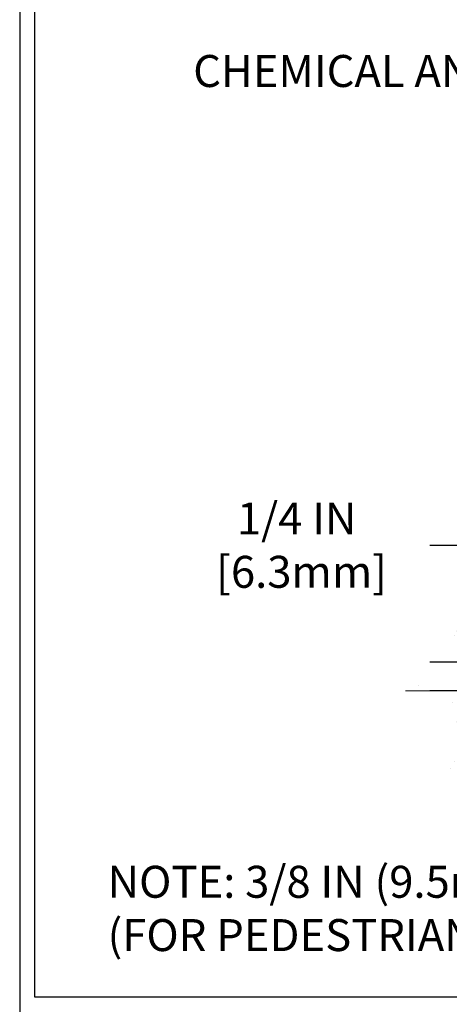
# Model space of a CAD drawing. Extents: x 778 to 3254, y -386 to 1977.
# Drawn here: x 784 to 788, y -375 to -366 of the extents above; entities that cross this region are included whole.
import ezdxf

# ---------------------------------------------------------------- set-up
doc = ezdxf.new("R2010")
doc.units = 0
doc.header["$LTSCALE"] = 5
doc.header["$MEASUREMENT"] = 0
doc.layers.get('DEFPOINTS').update_dxf_attribs({"linetype": 'CONTINUOUS'})
for name, color, linetype, lineweight in [('CONCRETE - H', 130, 'CONTINUOUS', 9), ('CONCRETE - L', 132, 'CONTINUOUS', 20), ('TBLOCK-T5', 111, 'CONTINUOUS', 30), ('TEXT - 4', 241, 'CONTINUOUS', 25)]:
    doc.layers.add(name, color=color, linetype=linetype, lineweight=lineweight)
doc.layers.add('DIMS', color=50, linetype='CONTINUOUS')
doc.styles.add('ROMANS', font='romans', dxfattribs={"width": 0.9})
doc.dimstyles.get("Standard").update_dxf_attribs({"dimtxt": 0.18, "dimasz": 0.18, "dimexe": 0.18, "dimexo": 0.0625, "dimgap": 0.09, "dimtad": 0, "dimtih": 1, "dimtoh": 1, "dimdec": 4, "dimzin": 0, "dimdsep": 46, "dimtxsty": 'Standard', "dimcen": 0.09, "dimadec": 0, "dimazin": 0, "dimtfac": 1, "dimtdec": 4, "dimtofl": 0, "dimtmove": 0, "dimatfit": 3, "dimfxl": 1, "dimtolj": 1, "dimtzin": 0, "dimarcsym": 0})
pattern_1 = [(49.99999999999999, (54.58164062500055, 0), (1.255205319551318, -0.1098162362195414), [0.13125, -1.44375]), (355, (54.58164062500055, 0), (-0.24281483382275, 1.316336233975021), [0.105, -1.155]), (100.45144446, (54.68624106675055, -0.009151351999999998), (1.012390481772446, 1.206519984195101), [0.111545336, -1.226998695999999]), (46.18420000000002, (54.58164062500055, 0.35), (1.867672328675251, -0.2896587413878839), [0.1968749999999999, -2.165624999999999]), (96.63563549, (54.73727992875055, 0.32586171275), (1.635658404929899, 1.704707551355463), [0.1673180985, -1.84049908]), (351.1841639899999, (54.58164062500055, 0.35), (1.635658403845853, 1.704707550472483), [0.1575, -1.73250000175]), (21, (54.75664062500054, 0.2625), (1.044587341207308, -0.7045830586643429), [0.13125, -1.44375]), (326.0000000000001, (54.75664062500054, 0.2625), (0.425801830862768, 1.269012578831993), [0.105, -1.155]), (71.45144474, (54.84368956950055, 0.2037847455), (1.470389159277449, 0.5644295174111191), [0.1115453325, -1.226998696]), (37.50000000000001, (54.58164062500055, 0), (0.02127974680525867, 0.582564244204795), [0, -1.141, 0, -1.1725, 0, -1.159375]), (7.499999999999999, (54.58164062500055, 0), (0.46037169052376, 0.6902204957941304), [0, -0.6685, 0, -1.11475, 0, -0.441875]), (327.5, (54.19139062500054, 0), (0.9341892633017157, -0.03947102553516457), [0, -0.4375, 0, -1.365, 0, -1.81125]), (317.5, (54.01639062500055, 0), (1.020575796349176, 0.175183719081556), [0, -0.56875, 0, -0.9064999999999999, 0, -1.28625])]

# ---------------------------------------------------------------- blocks, each defined once
blk = doc.blocks.new('*D530')
at = {"layer": 'DEFPOINTS', "color": 0, "transparency": 16777216}
for p in [(790.5574669015037, -371.6139502948599), (788.2374835934954, -371.8639497948587), (790.1244535496644, -371.8639497948587)]:
    blk.add_point(p, dxfattribs=at)
at = {"layer": 'DIMS', "color": 0, "lineweight": -2, "transparency": 16777216}
for p, q in [((787.9574835934955, -370.5891918349643), (788.2374835934954, -370.5891918349643)), ((788.2374835934954, -370.5891918349643), (788.2374835934954, -371.0539502948599)), ((788.2374835934954, -371.33395029486), (788.2374835934954, -371.0539502948599)), ((790.2774669015038, -371.6139502948599), (787.9574835934955, -371.6139502948599)), ((789.8444535496644, -371.8639497948587), (787.9574835934955, -371.8639497948587)), ((788.2374835934954, -372.1439497948587), (788.2374835934954, -372.4239497948587))]:
    blk.add_line(p, q, dxfattribs=at)
at = {"layer": 'DIMS', "color": 0, "transparency": 16777216}
for points in [[(788.1908169268288, -371.33395029486), (788.284150260162, -371.33395029486), (788.2374835934954, -371.6139502948599)], [(788.1908169268288, -372.1439497948587), (788.284150260162, -372.1439497948587), (788.2374835934954, -371.8639497948587)]]:
    blk.add_solid(points, dxfattribs=at)
at = {"layer": 'DIMS', "color": 0, "transparency": 16777216, "insert": (786.7908169268288, -370.5891918349641), "char_height": 0.28, "attachment_point": 5}
blk.add_mtext('\\A1;1/4 IN\\P [6.3mm]', dxfattribs=at)

msp = doc.modelspace()

# ---------------------------------------------------------------- hatches: boundary and pattern name
at = {"layer": 'CONCRETE - H'}
h = msp.add_hatch(dxfattribs=at)
h.set_pattern_fill('AR-CONC', color=256, scale=0.175)
h.set_pattern_definition(pattern_1)
edge = h.paths.add_edge_path()
edge.add_spline(control_points=[(789.3269165647079, -359.781205491613), (789.8086624527706, -361.1278355106525), (791.1230353206676, -363.0144243354987), (792.371553463416, -368.5325434430794), (787.8847230537557, -370.0121200781904), (787.807993484516, -371.8639523932737)], knot_values=[0, 0, 0, 0, 3.619512632433862, 8.259136915842706, 13.59645718186934, 13.59645718186934, 13.59645718186934, 13.59645718186934], degree=3, periodic=0)
edge.add_line((787.8079934845163, -371.863952393274), (788.3009951365383, -371.8639523932753))
edge.add_line((788.3009951365383, -371.8639523932753), (788.3009951365383, -371.7379683847623))
edge.add_line((788.3009951365383, -371.7379683847623), (788.3009951365383, -371.6671023847624))
edge.add_line((788.3009951365383, -371.6671023847624), (788.9706788365382, -371.6671023847624))
edge.add_arc((788.9706788365382, -371.6277323847625), 0.0393699999999626, 270, 299.9999999999945)
edge.add_line((788.9903638365382, -371.6618278049094), (789.1261247441561, -371.5834462083508))
edge.add_arc((789.1812427441558, -371.6789133847619), 0.1102359999995076, 90, 120.0000000000071, ccw=False)
edge.add_line((789.1812427441558, -371.5686773847624), (790.0892006851848, -371.5686773847624))
edge.add_arc((790.0892006851849, -371.5293073847625), 0.03936999999984891, 269.9999999998346, 299.9999673212153)
edge.add_line((790.1088856657384, -371.5634028161368), (790.7889728713436, -371.1707548020916))
edge.add_arc((790.848972812071, -371.2746778847669), 0.1200000000001047, 89.99999999994583, 119.9999673212684, ccw=False)
edge.add_line((790.8489728120711, -371.1546778847668), (791.0604141946309, -371.1546778847667))
edge.add_arc((791.0604141946311, -371.115307884767), 0.03936999999967838, 269.9999999996691, 315.000000000117)
edge.add_line((791.0882529886062, -371.143146678742), (791.2047195127391, -371.0266801546091))
edge.add_arc((791.4544214870457, -371.2763821289159), 0.3531319186159174, 103.9020008910162, 134.9999999999739, ccw=False)
edge.add_arc((791.7437060801286, -372.445151902356), 1.557170273113966, 76.09799910891411, 103.9020008910428, ccw=False)
edge.add_arc((792.0329906732121, -371.2763821289172), 0.353131918616999, 45.00000000009783, 76.0979991089319, ccw=False)
edge.add_line((792.2826926475192, -371.0266801546093), (792.3991591716521, -371.143146678742))
edge.add_arc((792.4269979656273, -371.1153078847668), 0.03936999999984744, 225, 270)
edge.add_line((792.4269979656273, -371.1546778847667), (793.0742647693156, -371.1546778847667))
edge.add_line((793.0742647693156, -371.1546778847667), (794.0726311076613, -371.1546778847667))
edge.add_arc((794.0726311076613, -371.1153078847667), 0.03937000000001944, 270, 360)
edge.add_line((794.1120011076613, -371.1153078847667), (794.1120011077165, -362.4274957591307))
edge.add_arc((794.0726311077166, -362.4274957591307), 0.0393699999999626, 8.272512049331306e-11, 75.82978608427231)
edge.add_line((794.0822690164648, -362.3893236801337), (794.0288971612717, -362.3684604708526))
edge.add_line((794.0288971612717, -362.3684604708526), (793.9840417210447, -362.3453312030592))
edge.add_line((793.9840417210447, -362.3453312030592), (793.9300261776344, -362.3053999451399))
edge.add_line((793.9300261776344, -362.3053999451399), (793.9310611386103, -362.3042340060398))
edge.add_line((793.9310611386103, -362.3042340060398), (793.899316151259, -362.2736580260039))
edge.add_line((793.899316151259, -362.2736580260039), (793.8648540980251, -362.2309444263814))
edge.add_line((793.8648540980251, -362.2309444263814), (793.8351909470131, -362.1841252796107))
edge.add_line((793.8351909470131, -362.1841252796107), (793.8105640047922, -362.1347846402418))
edge.add_line((793.8105640047922, -362.1347846402418), (793.7904729377185, -362.0836096152295))
edge.add_line((793.7904729377185, -362.0836096152295), (793.7743970978132, -362.0312937072903))
edge.add_line((793.7743970978132, -362.0312937072903), (793.7616248742297, -361.9780170375739))
edge.add_line((793.7616248742297, -361.9780170375739), (793.7514785268023, -361.9240804450528))
edge.add_line((793.7514785268023, -361.9240804450528), (793.7406092866736, -361.8521482459701))
edge.add_line((793.7406092866736, -361.8521482459701), (793.7410195009909, -361.8521053764105))
edge.add_line((793.7410195009909, -361.8521053764105), (793.7373255735491, -361.8231974022536))
edge.add_line((793.7373255735491, -361.8231974022536), (793.7308117944183, -361.7687115896326))
edge.add_line((793.7308117944183, -361.7687115896326), (793.7316440108331, -361.7616343336924))
edge.add_arc((796.5182257978454, -362.0630597321166), 2.802837013906438, 172.6119742857681, 173.8263025459313, ccw=False)
edge.add_line((793.7386577747973, -361.7026475628265), (793.7458469390314, -361.649027675466))
edge.add_line((793.7458469390314, -361.649027675466), (793.7546101877622, -361.5948943677745))
edge.add_line((793.7546101877622, -361.5948943677745), (793.7655572494392, -361.541138210921))
edge.add_line((793.7655572494392, -361.541138210921), (793.7793549461518, -361.4881519502176))
edge.add_line((793.7793549461518, -361.4881519502176), (793.7966866813988, -361.4362046150145))
edge.add_line((793.7966866813988, -361.4362046150145), (793.8240491003797, -361.3718879657686))
edge.add_line((793.8240491003797, -361.3718879657686), (793.8253041157878, -361.3724673567408))
edge.add_line((793.8253041157878, -361.3724673567408), (793.8445114311355, -361.3369365579268))
edge.add_line((793.8445114311355, -361.3369365579268), (793.8758655310594, -361.2912338286741))
edge.add_line((793.8758655310594, -361.2912338286741), (793.9118160595518, -361.2502510245428))
edge.add_line((793.9118160595518, -361.2502510245428), (793.9541472291452, -361.2126766543306))
edge.add_line((793.9541472291452, -361.2126766543306), (793.9992052294255, -361.1827547096955))
edge.add_line((793.9992052294255, -361.1827547096955), (793.9992660673252, -361.1828559412797))
edge.add_line((793.9992660673252, -361.1828559412797), (794.0395848211155, -361.1643656923744))
edge.add_line((794.0395848211155, -361.1643656923744), (794.0670673749934, -361.1536226842654))
edge.add_line((794.0670673749934, -361.1536226842654), (794.0887022958146, -361.1454486609088))
edge.add_arc((794.0726311077165, -361.109508240584), 0.0393700000001118, 294.0923761645327, 360)
edge.add_line((794.1120011077165, -361.109508240584), (794.1120011077165, -360.9202731917253))
edge.add_line((794.1120011077165, -360.9202731917253), (794.2104261077162, -360.9202731917253))
edge.add_line((794.2104261077162, -360.9202731917253), (794.2104261077162, -360.9157206356054))
edge.add_arc((794.1710561077165, -360.9157206356051), 0.03936999999973523, 359.9999999995036, 417.0968478608387)
edge.add_line((794.1924427043521, -360.8826659780766), (793.8772247638963, -360.6787177466035))
edge.add_arc((794.0549146077174, -360.4800253931758), 0.2665564328763856, 180.9630706009911, 228.1938505935169, ccw=False)
edge.add_line((793.7883958296053, -360.4845056634158), (793.6986144699321, -360.4845056634158))
edge.add_line((793.6986144699321, -360.4845056634158), (793.4997955722941, -360.4845056634158))
edge.add_arc((793.4997955722941, -360.4057655059355), 0.07874015748029706, 180, 270, ccw=False)
edge.add_line((793.4210554148138, -360.4057655059355), (793.4210554148138, -359.7812080900349))
edge.add_line((793.4210554148138, -359.7812080900349), (789.3269165647079, -359.781205491613))
h.paths.add_polyline_path([(790.9536280547467, -363.522539562582), (793.6136280547468, -363.522539562582), (793.6136280547468, -362.6358728959154), (790.9536280547467, -362.6358728959154)], flags=25)
h = msp.add_hatch(dxfattribs=at)
h.set_pattern_fill('AR-CONC', color=256, scale=0.175)
h.set_pattern_definition(pattern_1)
edge = h.paths.add_edge_path()
edge.add_line((787.7427215240666, -371.863949794852), (791.4482103201133, -371.8639497948624))
edge.add_line((791.4482103201133, -371.8639497948624), (791.4482103201109, -372.6796291371923))
edge.add_line((791.4482103201109, -372.6796291371923), (791.7137947496567, -372.6064533308945))
edge.add_line((791.7137947496567, -372.6064533308945), (791.6035429348673, -372.709897611461))
edge.add_line((791.6035429348673, -372.709897611461), (791.9156929305752, -372.6607997447808))
edge.add_line((791.9156929305752, -372.6607997447808), (791.9156929305775, -371.8639497948637))
edge.add_line((791.9156929305775, -371.8639497948637), (794.8539289387521, -371.863949794872))
edge.add_line((794.8539289387521, -371.863949794872), (794.8539289387523, -372.8706230895929))
edge.add_spline(control_points=[(794.8539289387523, -372.8706230895929), (794.3470491520332, -372.8511472746836), (793.3689926706752, -372.8193442992309), (791.750763929405, -373.3912629284059), (790.0684975715229, -372.8404946747111), (787.9664348100976, -372.9892265707397), (787.7799476178847, -372.0605735119444), (787.7427215240666, -371.863949794852)], knot_values=[0, 0, 0, 0, 1.536330428806332, 2.901836341212683, 4.927021172133607, 7.073210284028956, 7.633712293772973, 7.633712293772973, 7.633712293772973, 7.633712293772973], degree=3, periodic=0)
h.paths.add_polyline_path([(785.0514771494692, -374.2527750492936), (802.0394771494692, -374.2527750492936), (802.0394771494692, -373.166108382627), (785.0514771494692, -373.166108382627)], flags=9)

# ---------------------------------------------------------------- linework, layer by layer
at = {"layer": 'CONCRETE - L'}
msp.add_line((791.4482103201128, -371.8639497948624), (787.7427215240663, -371.863949794852), dxfattribs=at)
at = {"layer": 'TBLOCK-T5'}
for points in [[(820.1782641022878, -352.4831527160046), (784.3642406647884, -352.4831527160046), (784.3642406647884, -379.4219808410045), (820.1782641022878, -379.4219808410045)], [(820.0482907892921, -374.544116795094), (820.0482907892921, -352.613126028999), (784.4942139777816, -352.613126028999), (784.4942139777816, -374.544116795094)]]:
    msp.add_lwpolyline(points, close=True, dxfattribs=at)

# ---------------------------------------------------------------- texts
at = {"layer": 'TEXT - 4', "insert": (790.0296576266867, -366.2977368608911), "char_height": 0.28, "attachment_point": 3, "style": 'ROMANS'}
msp.add_mtext_dynamic_manual_height_columns('CHEMICAL ANCHORING\\PSYSTEM', width=4.230959195991773, gutter_width=90, heights=[0], dxfattribs=at)
at = {"layer": 'TEXT - 4', "insert": (785.1340213898934, -373.3963845168148), "char_height": 0.28, "attachment_point": 1, "style": 'ROMANS'}
msp.add_mtext('NOTE: 3/8 IN (9.5mm) COVERPLATES FOR VEHICLE AND PEDESTRIAN-TRAFFIC USE\\P     (FOR PEDESTRIAN-TRAFFIC ONLY, USE 1/4 IN (6.4mm) COVERPLATE) ', dxfattribs=at)

# ---------------------------------------------------------------- dimensions: what is measured, and where the dimension line sits
at = {"layer": 'DIMS'}
dim = msp.add_linear_dim(base=(788.2374835934954, -371.8639497948587), p1=(790.5574669015037, -371.6139502948599), p2=(790.1244535496644, -371.8639497948587), angle=90, text='<>\\P[]', dimstyle='Standard', override={"dimtxt": 0.28, "dimasz": 0.28, "dimexe": 0.28, "dimexo": 0.28, "dimgap": 0.28, "dimlunit": 5, "dimpost": ' IN', "dimtmove": 1, "dimfrac": 2}, dxfattribs=at)
dim.commit()
dim.dimension.update_dxf_attribs({"geometry": '*D530', "text_midpoint": (787.8242745798643, -370.5891918349641), "dimtype": 160})

doc.saveas('drawing.dxf')
